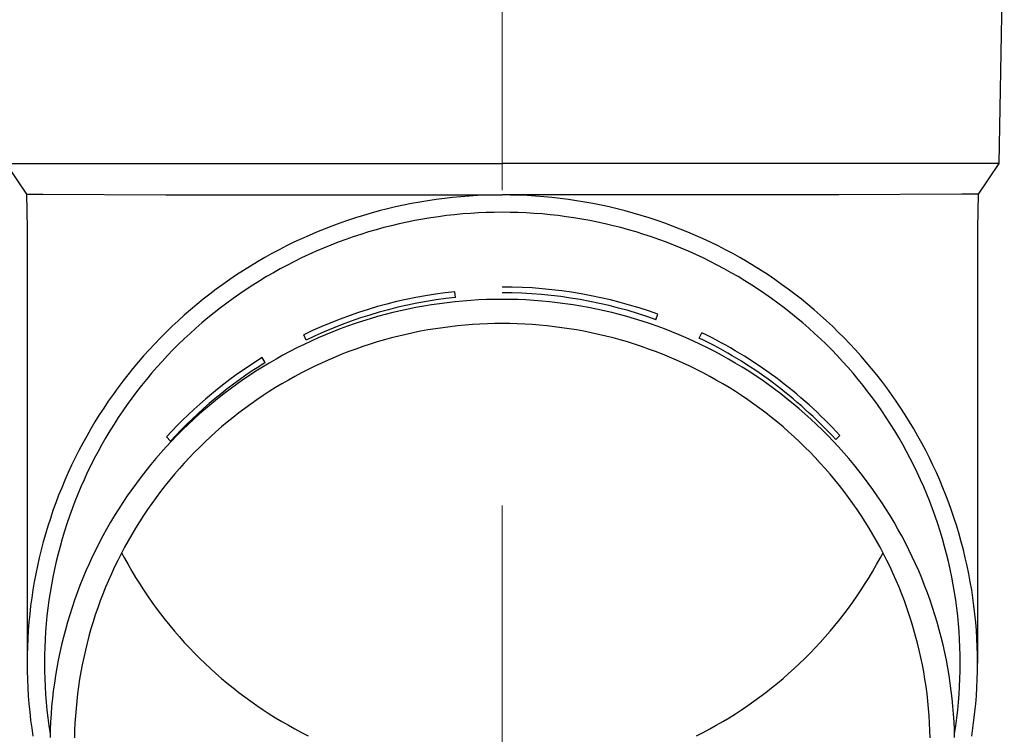
# Model space of a CAD drawing. Units: millimetres. Extents: x 0 to 21025, y 0 to 14850.
# Drawn here: x 5208 to 5270, y 3391 to 3437 of the extents above; entities that cross this region are included whole.
import ezdxf

# ---------------------------------------------------------------- set-up
doc = ezdxf.new("R2010")
doc.units = ezdxf.units.MM
doc.linetypes.add('YCENTER_1', pattern=[13, 10, -1, 1, -1])
doc.layers.add('YKK_12', color=2, linetype='Continuous', lineweight=13)
doc.layers.add('YKK_13', color=4, linetype='Continuous', lineweight=30)

msp = doc.modelspace()

# ---------------------------------------------------------------- linework, layer by layer
at = {"layer": 'YKK_12', "linetype": 'YCENTER_1', "ltscale": 20}
msp.add_line((5238.226, 2645.978), (5238.226, 5636.535), dxfattribs=at)
at = {"layer": 'YKK_13'}
for p, q in [((5270.076, 3447.676), (5269.727, 3427.676)), ((5206.725, 3427.676), (5238.226, 3427.676)), ((5206.725, 3427.676), (5208.037, 3425.734)), ((5269.727, 3427.676), (5238.226, 3427.676)), ((5269.727, 3427.676), (5268.415, 3425.734)), ((5208.037, 3425.734), (5208.076, 3423.572)), ((5208.037, 3425.734), (5209.066, 3425.734)), ((5209.066, 3425.734), (5216.879, 3425.676)), ((5216.879, 3425.676), (5238.226, 3425.676)), ((5232.99, 3425.223), (5232.473, 3425.129)), ((5233.509, 3425.309), (5232.99, 3425.223)), ((5234.03, 3425.386), (5233.509, 3425.309)), ((5234.552, 3425.453), (5234.03, 3425.386)), ((5235.074, 3425.512), (5234.552, 3425.453)), ((5235.598, 3425.561), (5235.074, 3425.512)), ((5236.123, 3425.602), (5235.598, 3425.561)), ((5236.648, 3425.634), (5236.123, 3425.602)), ((5237.174, 3425.656), (5236.648, 3425.634)), ((5237.7, 3425.67), (5237.174, 3425.656)), ((5238.226, 3425.674), (5237.7, 3425.67)), ((5259.573, 3425.676), (5238.226, 3425.676)), ((5238.752, 3425.67), (5238.226, 3425.674)), ((5239.278, 3425.656), (5238.752, 3425.67)), ((5239.804, 3425.634), (5239.278, 3425.656)), ((5240.329, 3425.602), (5239.804, 3425.634)), ((5240.854, 3425.561), (5240.329, 3425.602)), ((5241.377, 3425.512), (5240.854, 3425.561)), ((5241.9, 3425.453), (5241.377, 3425.512)), ((5242.422, 3425.386), (5241.9, 3425.453)), ((5242.942, 3425.309), (5242.422, 3425.386)), ((5243.461, 3425.223), (5242.942, 3425.309)), ((5243.979, 3425.129), (5243.461, 3425.223)), ((5267.386, 3425.734), (5259.573, 3425.676)), ((5268.415, 3425.734), (5267.386, 3425.734)), ((5268.415, 3425.734), (5268.376, 3423.572)), ((5230.422, 3424.663), (5229.915, 3424.524)), ((5230.932, 3424.793), (5230.422, 3424.663)), ((5231.444, 3424.913), (5230.932, 3424.793)), ((5231.957, 3425.026), (5231.444, 3424.913)), ((5232.473, 3425.129), (5231.957, 3425.026)), ((5238.226, 3424.574), (5237.719, 3424.57)), ((5238.733, 3424.57), (5238.226, 3424.574)), ((5244.494, 3425.026), (5243.979, 3425.129)), ((5245.008, 3424.913), (5244.494, 3425.026)), ((5245.52, 3424.793), (5245.008, 3424.913)), ((5246.029, 3424.663), (5245.52, 3424.793)), ((5246.536, 3424.524), (5246.029, 3424.663)), ((5228.41, 3424.057), (5227.914, 3423.884)), ((5228.909, 3424.221), (5228.41, 3424.057)), ((5229.411, 3424.377), (5228.909, 3424.221)), ((5229.915, 3424.524), (5229.411, 3424.377)), ((5232.186, 3423.95), (5231.691, 3423.842)), ((5232.683, 3424.049), (5232.186, 3423.95)), ((5233.181, 3424.14), (5232.683, 3424.049)), ((5233.681, 3424.222), (5233.181, 3424.14)), ((5234.183, 3424.296), (5233.681, 3424.222)), ((5234.686, 3424.361), (5234.183, 3424.296)), ((5235.189, 3424.418), (5234.686, 3424.361)), ((5235.694, 3424.466), (5235.189, 3424.418)), ((5236.199, 3424.505), (5235.694, 3424.466)), ((5236.706, 3424.535), (5236.199, 3424.505)), ((5237.212, 3424.557), (5236.706, 3424.535)), ((5237.719, 3424.57), (5237.212, 3424.557)), ((5239.24, 3424.557), (5238.733, 3424.57)), ((5239.746, 3424.535), (5239.24, 3424.557)), ((5240.252, 3424.505), (5239.746, 3424.535)), ((5240.758, 3424.466), (5240.252, 3424.505)), ((5241.262, 3424.418), (5240.758, 3424.466)), ((5241.766, 3424.361), (5241.262, 3424.418)), ((5242.269, 3424.296), (5241.766, 3424.361)), ((5242.77, 3424.222), (5242.269, 3424.296)), ((5243.27, 3424.14), (5242.77, 3424.222)), ((5243.769, 3424.049), (5243.27, 3424.14)), ((5244.266, 3423.95), (5243.769, 3424.049)), ((5244.761, 3423.842), (5244.266, 3423.95)), ((5247.041, 3424.377), (5246.536, 3424.524)), ((5247.543, 3424.221), (5247.041, 3424.377)), ((5248.042, 3424.057), (5247.543, 3424.221)), ((5248.538, 3423.884), (5248.042, 3424.057)), ((5208.076, 3423.571), (5208.076, 3395.984)), ((5226.931, 3423.513), (5226.445, 3423.314)), ((5227.421, 3423.702), (5226.931, 3423.513)), ((5227.914, 3423.884), (5227.421, 3423.702)), ((5229.732, 3423.325), (5229.249, 3423.175)), ((5230.219, 3423.467), (5229.732, 3423.325)), ((5230.707, 3423.6), (5230.219, 3423.467)), ((5231.198, 3423.725), (5230.707, 3423.6)), ((5231.691, 3423.842), (5231.198, 3423.725)), ((5245.254, 3423.725), (5244.761, 3423.842)), ((5245.745, 3423.6), (5245.254, 3423.725)), ((5246.233, 3423.467), (5245.745, 3423.6)), ((5246.719, 3423.325), (5246.233, 3423.467)), ((5247.203, 3423.175), (5246.719, 3423.325)), ((5249.031, 3423.702), (5248.538, 3423.884)), ((5249.52, 3423.513), (5249.031, 3423.702)), ((5250.006, 3423.314), (5249.52, 3423.513)), ((5268.376, 3423.571), (5268.376, 3395.984)), ((5225.484, 3422.893), (5225.009, 3422.67)), ((5225.963, 3423.108), (5225.484, 3422.893)), ((5226.445, 3423.314), (5225.963, 3423.108)), ((5228.29, 3422.85), (5227.815, 3422.676)), ((5228.768, 3423.017), (5228.29, 3422.85)), ((5229.249, 3423.175), (5228.768, 3423.017)), ((5247.684, 3423.017), (5247.203, 3423.175)), ((5248.162, 3422.85), (5247.684, 3423.017)), ((5248.636, 3422.676), (5248.162, 3422.85)), ((5250.489, 3423.108), (5250.006, 3423.314)), ((5250.968, 3422.893), (5250.489, 3423.108)), ((5251.443, 3422.67), (5250.968, 3422.893)), ((5224.071, 3422.199), (5223.609, 3421.952)), ((5224.538, 3422.438), (5224.071, 3422.199)), ((5225.009, 3422.67), (5224.538, 3422.438)), ((5226.41, 3422.103), (5225.949, 3421.896)), ((5226.875, 3422.302), (5226.41, 3422.103)), ((5227.344, 3422.493), (5226.875, 3422.302)), ((5227.815, 3422.676), (5227.344, 3422.493)), ((5249.108, 3422.493), (5248.636, 3422.676)), ((5249.577, 3422.302), (5249.108, 3422.493)), ((5250.042, 3422.103), (5249.577, 3422.302)), ((5250.503, 3421.896), (5250.042, 3422.103)), ((5251.914, 3422.438), (5251.443, 3422.67)), ((5252.38, 3422.199), (5251.914, 3422.438)), ((5252.843, 3421.952), (5252.38, 3422.199)), ((5223.151, 3421.697), (5222.697, 3421.434)), ((5223.609, 3421.952), (5223.151, 3421.697)), ((5225.037, 3421.458), (5224.588, 3421.228)), ((5225.491, 3421.681), (5225.037, 3421.458)), ((5225.949, 3421.896), (5225.491, 3421.681)), ((5250.961, 3421.681), (5250.503, 3421.896)), ((5251.414, 3421.458), (5250.961, 3421.681)), ((5251.864, 3421.228), (5251.414, 3421.458)), ((5253.301, 3421.697), (5252.843, 3421.952)), ((5253.754, 3421.434), (5253.301, 3421.697)), ((5221.805, 3420.885), (5221.366, 3420.599)), ((5222.249, 3421.163), (5221.805, 3420.885)), ((5222.697, 3421.434), (5222.249, 3421.163)), ((5224.142, 3420.99), (5223.701, 3420.744)), ((5224.588, 3421.228), (5224.142, 3420.99)), ((5252.31, 3420.99), (5251.864, 3421.228)), ((5252.751, 3420.744), (5252.31, 3420.99)), ((5254.203, 3421.163), (5253.754, 3421.434)), ((5254.647, 3420.885), (5254.203, 3421.163)), ((5255.086, 3420.599), (5254.647, 3420.885)), ((5220.933, 3420.305), (5220.504, 3420.004)), ((5221.366, 3420.599), (5220.933, 3420.305)), ((5222.832, 3420.23), (5222.404, 3419.962)), ((5223.264, 3420.491), (5222.832, 3420.23)), ((5223.701, 3420.744), (5223.264, 3420.491)), ((5253.188, 3420.491), (5252.751, 3420.744)), ((5253.62, 3420.23), (5253.188, 3420.491)), ((5254.048, 3419.962), (5253.62, 3420.23)), ((5255.519, 3420.305), (5255.086, 3420.599)), ((5255.948, 3420.004), (5255.519, 3420.305)), ((5220.081, 3419.696), (5219.664, 3419.38)), ((5220.504, 3420.004), (5220.081, 3419.696)), ((5221.981, 3419.687), (5221.563, 3419.404)), ((5222.404, 3419.962), (5221.981, 3419.687)), ((5254.47, 3419.687), (5254.048, 3419.962)), ((5254.888, 3419.404), (5254.47, 3419.687)), ((5256.371, 3419.696), (5255.948, 3420.004)), ((5256.788, 3419.38), (5256.371, 3419.696)), ((5219.252, 3419.058), (5218.846, 3418.728)), ((5219.664, 3419.38), (5219.252, 3419.058)), ((5221.151, 3419.114), (5220.743, 3418.817)), ((5221.563, 3419.404), (5221.151, 3419.114)), ((5235.261, 3419.171), (5235.223, 3419.539)), ((5236.224, 3418.981), (5235.725, 3418.942)), ((5236.724, 3419.011), (5236.224, 3418.981)), ((5237.224, 3419.033), (5236.724, 3419.011)), ((5237.725, 3419.046), (5237.224, 3419.033)), ((5238.226, 3419.05), (5237.725, 3419.046)), ((5238.727, 3419.046), (5238.226, 3419.05)), ((5239.228, 3419.033), (5238.727, 3419.046)), ((5239.728, 3419.011), (5239.228, 3419.033)), ((5240.228, 3418.981), (5239.728, 3419.011)), ((5240.727, 3418.942), (5240.228, 3418.981)), ((5255.301, 3419.114), (5254.888, 3419.404)), ((5255.709, 3418.817), (5255.301, 3419.114)), ((5257.2, 3419.058), (5256.788, 3419.38)), ((5257.606, 3418.728), (5257.2, 3419.058)), ((5218.446, 3418.392), (5218.052, 3418.048)), ((5218.846, 3418.728), (5218.446, 3418.392)), ((5220.341, 3418.514), (5219.944, 3418.203)), ((5220.743, 3418.817), (5220.341, 3418.514)), ((5231.77, 3418.325), (5231.283, 3418.21)), ((5232.259, 3418.432), (5231.77, 3418.325)), ((5232.75, 3418.531), (5232.259, 3418.432)), ((5233.242, 3418.62), (5232.75, 3418.531)), ((5233.736, 3418.702), (5233.242, 3418.62)), ((5234.232, 3418.775), (5233.736, 3418.702)), ((5234.728, 3418.839), (5234.232, 3418.775)), ((5235.226, 3418.895), (5234.728, 3418.839)), ((5235.725, 3418.942), (5235.226, 3418.895)), ((5241.226, 3418.895), (5240.727, 3418.942)), ((5241.724, 3418.839), (5241.226, 3418.895)), ((5242.22, 3418.775), (5241.724, 3418.839)), ((5242.716, 3418.702), (5242.22, 3418.775)), ((5243.21, 3418.62), (5242.716, 3418.702)), ((5243.702, 3418.531), (5243.21, 3418.62)), ((5244.193, 3418.432), (5243.702, 3418.531)), ((5244.682, 3418.325), (5244.193, 3418.432)), ((5245.169, 3418.21), (5244.682, 3418.325)), ((5256.111, 3418.514), (5255.709, 3418.817)), ((5256.508, 3418.203), (5256.111, 3418.514)), ((5258.006, 3418.392), (5257.606, 3418.728)), ((5258.4, 3418.048), (5258.006, 3418.392)), ((5218.052, 3418.048), (5217.664, 3417.698)), ((5219.553, 3417.886), (5219.167, 3417.562)), ((5219.944, 3418.203), (5219.553, 3417.886)), ((5229.835, 3417.815), (5229.357, 3417.666)), ((5230.315, 3417.955), (5229.835, 3417.815)), ((5230.798, 3418.087), (5230.315, 3417.955)), ((5231.283, 3418.21), (5230.798, 3418.087)), ((5245.654, 3418.087), (5245.169, 3418.21)), ((5246.137, 3417.955), (5245.654, 3418.087)), ((5246.617, 3417.815), (5246.137, 3417.955)), ((5247.095, 3417.666), (5246.617, 3417.815)), ((5247.977, 3417.757), (5248.103, 3418.105)), ((5256.899, 3417.886), (5256.508, 3418.203)), ((5257.284, 3417.562), (5256.899, 3417.886)), ((5258.788, 3417.698), (5258.4, 3418.048)), ((5217.282, 3417.342), (5216.907, 3416.978)), ((5217.664, 3417.698), (5217.282, 3417.342)), ((5218.788, 3417.231), (5218.414, 3416.894)), ((5219.167, 3417.562), (5218.788, 3417.231)), ((5227.941, 3417.172), (5227.475, 3416.991)), ((5228.41, 3417.345), (5227.941, 3417.172)), ((5228.882, 3417.51), (5228.41, 3417.345)), ((5229.357, 3417.666), (5228.882, 3417.51)), ((5233.511, 3417.109), (5233.045, 3417.024)), ((5233.979, 3417.186), (5233.511, 3417.109)), ((5234.447, 3417.255), (5233.979, 3417.186)), ((5234.917, 3417.316), (5234.447, 3417.255)), ((5235.388, 3417.369), (5234.917, 3417.316)), ((5235.86, 3417.413), (5235.388, 3417.369)), ((5236.332, 3417.45), (5235.86, 3417.413)), ((5236.805, 3417.478), (5236.332, 3417.45)), ((5237.278, 3417.499), (5236.805, 3417.478)), ((5237.752, 3417.511), (5237.278, 3417.499)), ((5238.226, 3417.515), (5237.752, 3417.511)), ((5238.7, 3417.511), (5238.226, 3417.515)), ((5239.173, 3417.499), (5238.7, 3417.511)), ((5239.647, 3417.478), (5239.173, 3417.499)), ((5240.12, 3417.45), (5239.647, 3417.478)), ((5240.592, 3417.413), (5240.12, 3417.45)), ((5241.064, 3417.369), (5240.592, 3417.413)), ((5241.535, 3417.316), (5241.064, 3417.369)), ((5242.004, 3417.255), (5241.535, 3417.316)), ((5242.473, 3417.186), (5242.004, 3417.255)), ((5242.94, 3417.109), (5242.473, 3417.186)), ((5243.406, 3417.024), (5242.94, 3417.109)), ((5247.57, 3417.51), (5247.095, 3417.666)), ((5248.042, 3417.345), (5247.57, 3417.51)), ((5248.511, 3417.172), (5248.042, 3417.345)), ((5248.977, 3416.991), (5248.511, 3417.172)), ((5257.664, 3417.231), (5257.284, 3417.562)), ((5258.038, 3416.894), (5257.664, 3417.231)), ((5259.17, 3417.342), (5258.788, 3417.698)), ((5259.545, 3416.978), (5259.17, 3417.342)), ((5216.538, 3416.609), (5216.176, 3416.233)), ((5216.907, 3416.978), (5216.538, 3416.609)), ((5218.046, 3416.55), (5217.684, 3416.201)), ((5218.414, 3416.894), (5218.046, 3416.55)), ((5225.787, 3416.473), (5225.625, 3416.806)), ((5226.553, 3416.605), (5226.097, 3416.401)), ((5227.012, 3416.802), (5226.553, 3416.605)), ((5227.475, 3416.991), (5227.012, 3416.802)), ((5230.742, 3416.479), (5230.288, 3416.347)), ((5231.199, 3416.604), (5230.742, 3416.479)), ((5231.658, 3416.721), (5231.199, 3416.604)), ((5232.118, 3416.83), (5231.658, 3416.721)), ((5232.581, 3416.931), (5232.118, 3416.83)), ((5233.045, 3417.024), (5232.581, 3416.931)), ((5243.871, 3416.931), (5243.406, 3417.024)), ((5244.333, 3416.83), (5243.871, 3416.931)), ((5244.794, 3416.721), (5244.333, 3416.83)), ((5245.253, 3416.604), (5244.794, 3416.721)), ((5245.709, 3416.479), (5245.253, 3416.604)), ((5246.164, 3416.347), (5245.709, 3416.479)), ((5249.44, 3416.802), (5248.977, 3416.991)), ((5249.899, 3416.605), (5249.44, 3416.802)), ((5250.355, 3416.401), (5249.899, 3416.605)), ((5250.726, 3416.599), (5250.887, 3416.932)), ((5258.406, 3416.55), (5258.038, 3416.894)), ((5258.767, 3416.201), (5258.406, 3416.55)), ((5259.914, 3416.609), (5259.545, 3416.978)), ((5260.276, 3416.233), (5259.914, 3416.609)), ((5215.82, 3415.851), (5215.471, 3415.463)), ((5216.176, 3416.233), (5215.82, 3415.851)), ((5217.329, 3415.845), (5216.98, 3415.483)), ((5217.684, 3416.201), (5217.329, 3415.845)), ((5225.196, 3415.968), (5224.752, 3415.74)), ((5225.645, 3416.188), (5225.196, 3415.968)), ((5226.097, 3416.401), (5225.645, 3416.188)), ((5228.94, 3415.902), (5228.496, 3415.739)), ((5229.387, 3416.058), (5228.94, 3415.902)), ((5229.836, 3416.206), (5229.387, 3416.058)), ((5230.288, 3416.347), (5229.836, 3416.206)), ((5246.616, 3416.206), (5246.164, 3416.347)), ((5247.065, 3416.058), (5246.616, 3416.206)), ((5247.512, 3415.902), (5247.065, 3416.058)), ((5247.956, 3415.739), (5247.512, 3415.902)), ((5250.807, 3416.188), (5250.355, 3416.401)), ((5251.255, 3415.968), (5250.807, 3416.188)), ((5251.7, 3415.74), (5251.255, 3415.968)), ((5259.123, 3415.845), (5258.767, 3416.201)), ((5259.472, 3415.483), (5259.123, 3415.845)), ((5260.632, 3415.851), (5260.276, 3416.233)), ((5260.98, 3415.463), (5260.632, 3415.851)), ((5215.471, 3415.463), (5215.13, 3415.069)), ((5216.98, 3415.483), (5216.638, 3415.115)), ((5223.186, 3415.042), (5222.991, 3415.357)), ((5223.876, 3415.262), (5223.444, 3415.011)), ((5224.312, 3415.505), (5223.876, 3415.262)), ((5224.752, 3415.74), (5224.312, 3415.505)), ((5227.183, 3415.203), (5226.752, 3415.01)), ((5227.618, 3415.389), (5227.183, 3415.203)), ((5228.055, 3415.568), (5227.618, 3415.389)), ((5228.496, 3415.739), (5228.055, 3415.568)), ((5248.396, 3415.568), (5247.956, 3415.739)), ((5248.834, 3415.389), (5248.396, 3415.568)), ((5249.269, 3415.203), (5248.834, 3415.389)), ((5249.7, 3415.01), (5249.269, 3415.203)), ((5252.14, 3415.505), (5251.7, 3415.74)), ((5252.576, 3415.262), (5252.14, 3415.505)), ((5253.007, 3415.011), (5252.576, 3415.262)), ((5259.814, 3415.115), (5259.472, 3415.483)), ((5261.322, 3415.069), (5260.98, 3415.463)), ((5214.795, 3414.669), (5214.467, 3414.263)), ((5215.13, 3415.069), (5214.795, 3414.669)), ((5216.302, 3414.741), (5215.972, 3414.362)), ((5216.638, 3415.115), (5216.302, 3414.741)), ((5223.017, 3414.754), (5222.595, 3414.488)), ((5223.444, 3415.011), (5223.017, 3414.754)), ((5225.9, 3414.601), (5225.48, 3414.385)), ((5226.324, 3414.809), (5225.9, 3414.601)), ((5226.752, 3415.01), (5226.324, 3414.809)), ((5250.128, 3414.809), (5249.7, 3415.01)), ((5250.552, 3414.601), (5250.128, 3414.809)), ((5250.972, 3414.385), (5250.552, 3414.601)), ((5253.435, 3414.754), (5253.007, 3415.011)), ((5253.857, 3414.488), (5253.435, 3414.754)), ((5260.15, 3414.741), (5259.814, 3415.115)), ((5260.479, 3414.362), (5260.15, 3414.741)), ((5261.657, 3414.669), (5261.322, 3415.069)), ((5261.984, 3414.263), (5261.657, 3414.669)), ((5214.467, 3414.263), (5214.147, 3413.852)), ((5215.65, 3413.977), (5215.334, 3413.586)), ((5215.972, 3414.362), (5215.65, 3413.977)), ((5222.177, 3414.216), (5221.764, 3413.937)), ((5222.595, 3414.488), (5222.177, 3414.216)), ((5225.063, 3414.162), (5224.651, 3413.933)), ((5225.48, 3414.385), (5225.063, 3414.162)), ((5251.388, 3414.162), (5250.972, 3414.385)), ((5251.801, 3413.933), (5251.388, 3414.162)), ((5254.275, 3414.216), (5253.857, 3414.488)), ((5254.688, 3413.937), (5254.275, 3414.216)), ((5260.802, 3413.977), (5260.479, 3414.362)), ((5261.118, 3413.586), (5260.802, 3413.977)), ((5262.305, 3413.852), (5261.984, 3414.263)), ((5213.834, 3413.436), (5213.528, 3413.014)), ((5214.147, 3413.852), (5213.834, 3413.436)), ((5215.334, 3413.586), (5215.026, 3413.19)), ((5220.954, 3413.356), (5220.556, 3413.056)), ((5221.356, 3413.65), (5220.954, 3413.356)), ((5221.764, 3413.937), (5221.356, 3413.65)), ((5223.839, 3413.452), (5223.439, 3413.201)), ((5224.243, 3413.696), (5223.839, 3413.452)), ((5224.651, 3413.933), (5224.243, 3413.696)), ((5252.209, 3413.696), (5251.801, 3413.933)), ((5252.613, 3413.452), (5252.209, 3413.696)), ((5253.013, 3413.201), (5252.613, 3413.452)), ((5255.095, 3413.65), (5254.688, 3413.937)), ((5255.498, 3413.356), (5255.095, 3413.65)), ((5255.895, 3413.056), (5255.498, 3413.356)), ((5261.426, 3413.19), (5261.118, 3413.586)), ((5262.618, 3413.436), (5262.305, 3413.852)), ((5262.923, 3413.014), (5262.618, 3413.436)), ((5213.528, 3413.014), (5213.23, 3412.587)), ((5214.724, 3412.789), (5214.43, 3412.383)), ((5215.026, 3413.19), (5214.724, 3412.789)), ((5220.164, 3412.749), (5219.778, 3412.435)), ((5220.556, 3413.056), (5220.164, 3412.749)), ((5223.044, 3412.943), (5222.653, 3412.679)), ((5223.439, 3413.201), (5223.044, 3412.943)), ((5253.408, 3412.943), (5253.013, 3413.201)), ((5253.798, 3412.679), (5253.408, 3412.943)), ((5256.287, 3412.749), (5255.895, 3413.056)), ((5256.674, 3412.435), (5256.287, 3412.749)), ((5261.728, 3412.789), (5261.426, 3413.19)), ((5262.022, 3412.383), (5261.728, 3412.789)), ((5263.221, 3412.587), (5262.923, 3413.014)), ((5212.94, 3412.155), (5212.657, 3411.718)), ((5213.23, 3412.587), (5212.94, 3412.155)), ((5214.43, 3412.383), (5214.142, 3411.972)), ((5219.397, 3412.114), (5219.022, 3411.787)), ((5219.778, 3412.435), (5219.397, 3412.114)), ((5221.887, 3412.131), (5221.511, 3411.846)), ((5222.268, 3412.408), (5221.887, 3412.131)), ((5222.653, 3412.679), (5222.268, 3412.408)), ((5254.184, 3412.408), (5253.798, 3412.679)), ((5254.565, 3412.131), (5254.184, 3412.408)), ((5254.941, 3411.846), (5254.565, 3412.131)), ((5257.055, 3412.114), (5256.674, 3412.435)), ((5257.43, 3411.787), (5257.055, 3412.114)), ((5262.309, 3411.972), (5262.022, 3412.383)), ((5263.512, 3412.155), (5263.221, 3412.587)), ((5263.795, 3411.718), (5263.512, 3412.155)), ((5212.657, 3411.718), (5212.382, 3411.276)), ((5213.863, 3411.556), (5213.59, 3411.135)), ((5214.142, 3411.972), (5213.863, 3411.556)), ((5218.653, 3411.454), (5218.289, 3411.114)), ((5219.022, 3411.787), (5218.653, 3411.454)), ((5221.14, 3411.556), (5220.774, 3411.259)), ((5221.511, 3411.846), (5221.14, 3411.556)), ((5255.312, 3411.556), (5254.941, 3411.846)), ((5255.678, 3411.259), (5255.312, 3411.556)), ((5257.799, 3411.454), (5257.43, 3411.787)), ((5258.163, 3411.114), (5257.799, 3411.454)), ((5262.589, 3411.556), (5262.309, 3411.972)), ((5262.862, 3411.135), (5262.589, 3411.556)), ((5264.069, 3411.276), (5263.795, 3411.718)), ((5212.115, 3410.829), (5211.856, 3410.378)), ((5212.382, 3411.276), (5212.115, 3410.829)), ((5213.59, 3411.135), (5213.325, 3410.709)), ((5218.289, 3411.114), (5217.932, 3410.768)), ((5220.414, 3410.956), (5220.059, 3410.647)), ((5220.774, 3411.259), (5220.414, 3410.956)), ((5256.038, 3410.956), (5255.678, 3411.259)), ((5256.393, 3410.647), (5256.038, 3410.956)), ((5258.52, 3410.768), (5258.163, 3411.114)), ((5263.127, 3410.709), (5262.862, 3411.135)), ((5264.337, 3410.829), (5264.069, 3411.276)), ((5264.596, 3410.378), (5264.337, 3410.829)), ((5211.856, 3410.378), (5211.605, 3409.923)), ((5213.068, 3410.279), (5212.818, 3409.845)), ((5213.325, 3410.709), (5213.068, 3410.279)), ((5217.173, 3410.06), (5216.912, 3410.322)), ((5217.581, 3410.416), (5217.236, 3410.059)), ((5217.932, 3410.768), (5217.581, 3410.416)), ((5219.71, 3410.331), (5219.366, 3410.01)), ((5220.059, 3410.647), (5219.71, 3410.331)), ((5256.742, 3410.331), (5256.393, 3410.647)), ((5257.086, 3410.01), (5256.742, 3410.331)), ((5258.871, 3410.416), (5258.52, 3410.768)), ((5259.216, 3410.059), (5258.871, 3410.416)), ((5259.377, 3410.159), (5259.639, 3410.421)), ((5263.384, 3410.279), (5263.127, 3410.709)), ((5263.634, 3409.845), (5263.384, 3410.279)), ((5264.847, 3409.923), (5264.596, 3410.378)), ((5211.605, 3409.923), (5211.362, 3409.463)), ((5212.818, 3409.845), (5212.576, 3409.407)), ((5216.898, 3409.695), (5216.566, 3409.325)), ((5217.236, 3410.059), (5216.898, 3409.695)), ((5219.028, 3409.683), (5218.696, 3409.35)), ((5219.366, 3410.01), (5219.028, 3409.683)), ((5257.424, 3409.683), (5257.086, 3410.01)), ((5257.756, 3409.35), (5257.424, 3409.683)), ((5259.554, 3409.695), (5259.216, 3410.059)), ((5259.886, 3409.325), (5259.554, 3409.695)), ((5263.876, 3409.407), (5263.634, 3409.845)), ((5265.09, 3409.463), (5264.847, 3409.923)), ((5211.127, 3409), (5210.901, 3408.532)), ((5211.362, 3409.463), (5211.127, 3409)), ((5212.342, 3408.964), (5212.116, 3408.517)), ((5212.576, 3409.407), (5212.342, 3408.964)), ((5216.566, 3409.325), (5216.24, 3408.95)), ((5218.37, 3409.012), (5218.05, 3408.668)), ((5218.696, 3409.35), (5218.37, 3409.012)), ((5258.082, 3409.012), (5257.756, 3409.35)), ((5258.402, 3408.668), (5258.082, 3409.012)), ((5260.211, 3408.95), (5259.886, 3409.325)), ((5264.11, 3408.964), (5263.876, 3409.407)), ((5264.336, 3408.517), (5264.11, 3408.964)), ((5265.325, 3409), (5265.09, 3409.463)), ((5265.551, 3408.532), (5265.325, 3409)), ((5210.901, 3408.532), (5210.682, 3408.06)), ((5212.116, 3408.517), (5211.898, 3408.067)), ((5215.922, 3408.569), (5215.61, 3408.183)), ((5216.24, 3408.95), (5215.922, 3408.569)), ((5218.05, 3408.668), (5217.736, 3408.318)), ((5258.716, 3408.318), (5258.402, 3408.668)), ((5260.53, 3408.569), (5260.211, 3408.95)), ((5260.842, 3408.183), (5260.53, 3408.569)), ((5264.554, 3408.067), (5264.336, 3408.517)), ((5265.769, 3408.06), (5265.551, 3408.532)), ((5210.682, 3408.06), (5210.473, 3407.585)), ((5211.898, 3408.067), (5211.687, 3407.613)), ((5215.305, 3407.791), (5215.007, 3407.395)), ((5215.61, 3408.183), (5215.305, 3407.791)), ((5217.428, 3407.963), (5217.126, 3407.603)), ((5217.736, 3408.318), (5217.428, 3407.963)), ((5259.024, 3407.963), (5258.716, 3408.318)), ((5259.325, 3407.603), (5259.024, 3407.963)), ((5261.147, 3407.791), (5260.842, 3408.183)), ((5261.445, 3407.395), (5261.147, 3407.791)), ((5264.764, 3407.613), (5264.554, 3408.067)), ((5265.979, 3407.585), (5265.769, 3408.06)), ((5210.271, 3407.107), (5210.078, 3406.624)), ((5210.473, 3407.585), (5210.271, 3407.107)), ((5211.485, 3407.155), (5211.291, 3406.694)), ((5211.687, 3407.613), (5211.485, 3407.155)), ((5215.007, 3407.395), (5214.716, 3406.993)), ((5216.831, 3407.238), (5216.543, 3406.868)), ((5217.126, 3407.603), (5216.831, 3407.238)), ((5259.62, 3407.238), (5259.325, 3407.603)), ((5259.909, 3406.868), (5259.62, 3407.238)), ((5261.736, 3406.993), (5261.445, 3407.395)), ((5264.967, 3407.155), (5264.764, 3407.613)), ((5265.161, 3406.694), (5264.967, 3407.155)), ((5266.18, 3407.107), (5265.979, 3407.585)), ((5266.373, 3406.624), (5266.18, 3407.107)), ((5210.078, 3406.624), (5209.894, 3406.139)), ((5211.291, 3406.694), (5211.105, 3406.23)), ((5214.433, 3406.586), (5214.156, 3406.175)), ((5214.716, 3406.993), (5214.433, 3406.586)), ((5216.261, 3406.492), (5215.986, 3406.112)), ((5216.543, 3406.868), (5216.261, 3406.492)), ((5260.191, 3406.492), (5259.909, 3406.868)), ((5260.466, 3406.112), (5260.191, 3406.492)), ((5262.019, 3406.586), (5261.736, 3406.993)), ((5262.296, 3406.175), (5262.019, 3406.586)), ((5265.346, 3406.23), (5265.161, 3406.694)), ((5266.558, 3406.139), (5266.373, 3406.624)), ((5209.894, 3406.139), (5209.719, 3405.651)), ((5211.105, 3406.23), (5210.928, 3405.763)), ((5214.156, 3406.175), (5213.887, 3405.758)), ((5215.986, 3406.112), (5215.718, 3405.728)), ((5260.734, 3405.728), (5260.466, 3406.112)), ((5262.565, 3405.758), (5262.296, 3406.175)), ((5265.524, 3405.763), (5265.346, 3406.23)), ((5266.733, 3405.651), (5266.558, 3406.139)), ((5209.719, 3405.651), (5209.552, 3405.159)), ((5210.759, 3405.292), (5210.598, 3404.819)), ((5210.928, 3405.763), (5210.759, 3405.292)), ((5213.625, 3405.338), (5213.371, 3404.912)), ((5213.887, 3405.758), (5213.625, 3405.338)), ((5215.456, 3405.339), (5215.201, 3404.945)), ((5215.718, 3405.728), (5215.456, 3405.339)), ((5260.996, 3405.339), (5260.734, 3405.728)), ((5261.25, 3404.945), (5260.996, 3405.339)), ((5262.827, 3405.338), (5262.565, 3405.758)), ((5263.081, 3404.912), (5262.827, 3405.338)), ((5265.693, 3405.292), (5265.524, 3405.763)), ((5265.854, 3404.819), (5265.693, 3405.292)), ((5266.9, 3405.159), (5266.733, 3405.651)), ((5209.393, 3404.665), (5209.244, 3404.168)), ((5209.552, 3405.159), (5209.393, 3404.665)), ((5210.598, 3404.819), (5210.445, 3404.343)), ((5213.371, 3404.912), (5213.124, 3404.483)), ((5215.201, 3404.945), (5214.954, 3404.547)), ((5261.498, 3404.547), (5261.25, 3404.945)), ((5263.327, 3404.483), (5263.081, 3404.912)), ((5266.007, 3404.343), (5265.854, 3404.819)), ((5267.058, 3404.665), (5266.9, 3405.159)), ((5267.208, 3404.168), (5267.058, 3404.665)), ((5209.244, 3404.168), (5209.103, 3403.669)), ((5210.445, 3404.343), (5210.301, 3403.865)), ((5212.885, 3404.049), (5212.654, 3403.612)), ((5213.124, 3404.483), (5212.885, 3404.049)), ((5214.713, 3404.145), (5214.48, 3403.739)), ((5214.954, 3404.547), (5214.713, 3404.145)), ((5261.738, 3404.145), (5261.498, 3404.547)), ((5261.972, 3403.739), (5261.738, 3404.145)), ((5263.566, 3404.049), (5263.327, 3404.483)), ((5263.798, 3403.612), (5263.566, 3404.049)), ((5266.151, 3403.865), (5266.007, 3404.343)), ((5267.349, 3403.669), (5267.208, 3404.168)), ((5209.103, 3403.669), (5208.971, 3403.167)), ((5210.166, 3403.384), (5210.039, 3402.901)), ((5210.301, 3403.865), (5210.166, 3403.384)), ((5212.654, 3403.612), (5212.43, 3403.17)), ((5214.48, 3403.739), (5214.254, 3403.329)), ((5262.198, 3403.329), (5261.972, 3403.739)), ((5264.021, 3403.17), (5263.798, 3403.612)), ((5266.286, 3403.384), (5266.151, 3403.865)), ((5266.413, 3402.901), (5266.286, 3403.384)), ((5267.48, 3403.167), (5267.349, 3403.669)), ((5208.971, 3403.167), (5208.849, 3402.663)), ((5210.039, 3402.901), (5209.92, 3402.416)), ((5212.215, 3402.725), (5212.007, 3402.275)), ((5212.43, 3403.17), (5212.215, 3402.725)), ((5214.035, 3402.915), (5213.824, 3402.497)), ((5214.254, 3403.329), (5214.035, 3402.915)), ((5214.071, 3402.982), (5214.254, 3402.635)), ((5262.417, 3402.915), (5262.198, 3403.329)), ((5262.198, 3402.635), (5262.381, 3402.982)), ((5262.628, 3402.497), (5262.417, 3402.915)), ((5264.237, 3402.725), (5264.021, 3403.17)), ((5264.445, 3402.275), (5264.237, 3402.725)), ((5266.531, 3402.416), (5266.413, 3402.901)), ((5267.603, 3402.663), (5267.48, 3403.167)), ((5208.735, 3402.157), (5208.63, 3401.65)), ((5208.849, 3402.663), (5208.735, 3402.157)), ((5209.92, 3402.416), (5209.811, 3401.929)), ((5212.007, 3402.275), (5211.807, 3401.823)), ((5213.824, 3402.497), (5213.62, 3402.076)), ((5214.254, 3402.635), (5214.48, 3402.225)), ((5214.48, 3402.225), (5214.713, 3401.819)), ((5261.738, 3401.819), (5261.972, 3402.225)), ((5261.972, 3402.225), (5262.198, 3402.635)), ((5262.832, 3402.076), (5262.628, 3402.497)), ((5264.644, 3401.823), (5264.445, 3402.275)), ((5266.641, 3401.929), (5266.531, 3402.416)), ((5267.717, 3402.157), (5267.603, 3402.663)), ((5267.822, 3401.65), (5267.717, 3402.157)), ((5208.63, 3401.65), (5208.534, 3401.14)), ((5209.811, 3401.929), (5209.71, 3401.44)), ((5211.807, 3401.823), (5211.616, 3401.367)), ((5213.423, 3401.651), (5213.234, 3401.223)), ((5213.62, 3402.076), (5213.423, 3401.651)), ((5214.713, 3401.819), (5214.954, 3401.417)), ((5261.498, 3401.417), (5261.738, 3401.819)), ((5263.029, 3401.651), (5262.832, 3402.076)), ((5263.218, 3401.223), (5263.029, 3401.651)), ((5264.836, 3401.367), (5264.644, 3401.823)), ((5266.742, 3401.44), (5266.641, 3401.929)), ((5267.918, 3401.14), (5267.822, 3401.65)), ((5208.534, 3401.14), (5208.447, 3400.629)), ((5209.617, 3400.949), (5209.534, 3400.457)), ((5209.71, 3401.44), (5209.617, 3400.949)), ((5211.432, 3400.908), (5211.257, 3400.446)), ((5211.616, 3401.367), (5211.432, 3400.908)), ((5213.234, 3401.223), (5213.053, 3400.792)), ((5214.954, 3401.417), (5215.201, 3401.019)), ((5215.201, 3401.019), (5215.456, 3400.625)), ((5260.996, 3400.625), (5261.25, 3401.019)), ((5261.25, 3401.019), (5261.498, 3401.417)), ((5263.399, 3400.792), (5263.218, 3401.223)), ((5265.02, 3400.908), (5264.836, 3401.367)), ((5265.195, 3400.446), (5265.02, 3400.908)), ((5266.835, 3400.949), (5266.742, 3401.44)), ((5266.918, 3400.457), (5266.835, 3400.949)), ((5268.005, 3400.629), (5267.918, 3401.14)), ((5208.447, 3400.629), (5208.369, 3400.116)), ((5209.534, 3400.457), (5209.459, 3399.963)), ((5211.257, 3400.446), (5211.09, 3399.98)), ((5212.879, 3400.358), (5212.713, 3399.921)), ((5213.053, 3400.792), (5212.879, 3400.358)), ((5215.456, 3400.625), (5215.718, 3400.236)), ((5215.718, 3400.236), (5215.986, 3399.852)), ((5260.466, 3399.852), (5260.734, 3400.236)), ((5260.734, 3400.236), (5260.996, 3400.625)), ((5263.573, 3400.358), (5263.399, 3400.792)), ((5263.739, 3399.921), (5263.573, 3400.358)), ((5265.362, 3399.98), (5265.195, 3400.446)), ((5266.993, 3399.963), (5266.918, 3400.457)), ((5268.082, 3400.116), (5268.005, 3400.629)), ((5208.301, 3399.603), (5208.241, 3399.088)), ((5208.369, 3400.116), (5208.301, 3399.603)), ((5209.459, 3399.963), (5209.392, 3399.469)), ((5211.09, 3399.98), (5210.931, 3399.512)), ((5212.713, 3399.921), (5212.555, 3399.481)), ((5215.986, 3399.852), (5216.261, 3399.472)), ((5260.191, 3399.472), (5260.466, 3399.852)), ((5263.897, 3399.481), (5263.739, 3399.921)), ((5265.521, 3399.512), (5265.362, 3399.98)), ((5267.059, 3399.469), (5266.993, 3399.963)), ((5268.151, 3399.603), (5268.082, 3400.116)), ((5268.211, 3399.088), (5268.151, 3399.603)), ((5208.241, 3399.088), (5208.191, 3398.572)), ((5209.335, 3398.973), (5209.286, 3398.476)), ((5209.392, 3399.469), (5209.335, 3398.973)), ((5210.78, 3399.042), (5210.638, 3398.569)), ((5210.931, 3399.512), (5210.78, 3399.042)), ((5212.405, 3399.038), (5212.262, 3398.593)), ((5212.555, 3399.481), (5212.405, 3399.038)), ((5216.261, 3399.472), (5216.543, 3399.097)), ((5216.543, 3399.097), (5216.831, 3398.726)), ((5259.62, 3398.726), (5259.909, 3399.097)), ((5259.909, 3399.097), (5260.191, 3399.472)), ((5264.047, 3399.038), (5263.897, 3399.481)), ((5264.19, 3398.593), (5264.047, 3399.038)), ((5265.672, 3399.042), (5265.521, 3399.512)), ((5265.814, 3398.569), (5265.672, 3399.042)), ((5267.117, 3398.973), (5267.059, 3399.469)), ((5267.165, 3398.476), (5267.117, 3398.973)), ((5268.261, 3398.572), (5268.211, 3399.088)), ((5208.191, 3398.572), (5208.149, 3398.056)), ((5209.286, 3398.476), (5209.247, 3397.979)), ((5210.638, 3398.569), (5210.504, 3398.093)), ((5212.262, 3398.593), (5212.128, 3398.146)), ((5216.831, 3398.726), (5217.126, 3398.361)), ((5217.126, 3398.361), (5217.428, 3398.001)), ((5259.024, 3398.001), (5259.325, 3398.361)), ((5259.325, 3398.361), (5259.62, 3398.726)), ((5264.324, 3398.146), (5264.19, 3398.593)), ((5265.948, 3398.093), (5265.814, 3398.569)), ((5267.205, 3397.979), (5267.165, 3398.476)), ((5268.302, 3398.056), (5268.261, 3398.572)), ((5208.149, 3398.056), (5208.117, 3397.538)), ((5209.247, 3397.979), (5209.216, 3397.481)), ((5210.504, 3398.093), (5210.378, 3397.615)), ((5212.128, 3398.146), (5212.001, 3397.696)), ((5217.428, 3398.001), (5217.736, 3397.646)), ((5258.716, 3397.646), (5259.024, 3398.001)), ((5264.451, 3397.696), (5264.324, 3398.146)), ((5266.073, 3397.615), (5265.948, 3398.093)), ((5267.236, 3397.481), (5267.205, 3397.979)), ((5268.335, 3397.538), (5268.302, 3398.056)), ((5208.117, 3397.538), (5208.094, 3397.021)), ((5209.216, 3397.481), (5209.194, 3396.982)), ((5210.261, 3397.135), (5210.153, 3396.654)), ((5210.378, 3397.615), (5210.261, 3397.135)), ((5211.882, 3397.244), (5211.772, 3396.79)), ((5212.001, 3397.696), (5211.882, 3397.244)), ((5217.736, 3397.646), (5218.05, 3397.296)), ((5218.05, 3397.296), (5218.37, 3396.952)), ((5258.082, 3396.952), (5258.402, 3397.296)), ((5258.402, 3397.296), (5258.716, 3397.646)), ((5264.569, 3397.244), (5264.451, 3397.696)), ((5264.68, 3396.79), (5264.569, 3397.244)), ((5266.19, 3397.135), (5266.073, 3397.615)), ((5266.299, 3396.654), (5266.19, 3397.135)), ((5267.258, 3396.982), (5267.236, 3397.481)), ((5268.358, 3397.021), (5268.335, 3397.538)), ((5208.08, 3396.503), (5208.076, 3395.984)), ((5208.094, 3397.021), (5208.08, 3396.503)), ((5209.18, 3396.483), (5209.176, 3395.984)), ((5209.194, 3396.982), (5209.18, 3396.483)), ((5210.153, 3396.654), (5210.053, 3396.17)), ((5211.772, 3396.79), (5211.669, 3396.335)), ((5218.37, 3396.952), (5218.696, 3396.614)), ((5218.696, 3396.614), (5219.028, 3396.281)), ((5257.424, 3396.281), (5257.756, 3396.614)), ((5257.756, 3396.614), (5258.082, 3396.952)), ((5264.783, 3396.335), (5264.68, 3396.79)), ((5266.399, 3396.17), (5266.299, 3396.654)), ((5267.271, 3396.483), (5267.258, 3396.982)), ((5267.276, 3395.984), (5267.271, 3396.483)), ((5268.371, 3396.503), (5268.358, 3397.021)), ((5268.376, 3395.984), (5268.371, 3396.503)), ((5208.076, 3395.984), (5208.08, 3395.466)), ((5209.176, 3395.984), (5209.18, 3395.485)), ((5210.053, 3396.17), (5209.962, 3395.685)), ((5211.575, 3395.877), (5211.488, 3395.418)), ((5211.669, 3396.335), (5211.575, 3395.877)), ((5219.028, 3396.281), (5219.366, 3395.954)), ((5219.366, 3395.954), (5219.71, 3395.633)), ((5256.742, 3395.633), (5257.086, 3395.954)), ((5257.086, 3395.954), (5257.424, 3396.281)), ((5264.877, 3395.877), (5264.783, 3396.335)), ((5264.963, 3395.418), (5264.877, 3395.877)), ((5266.49, 3395.685), (5266.399, 3396.17)), ((5267.271, 3395.485), (5267.276, 3395.984)), ((5268.371, 3395.466), (5268.376, 3395.984)), ((5208.08, 3395.466), (5208.094, 3394.948)), ((5209.18, 3395.485), (5209.194, 3394.987)), ((5209.962, 3395.685), (5209.879, 3395.198)), ((5211.488, 3395.418), (5211.41, 3394.958)), ((5219.71, 3395.633), (5220.059, 3395.317)), ((5220.059, 3395.317), (5220.414, 3395.008)), ((5256.038, 3395.008), (5256.393, 3395.317)), ((5256.393, 3395.317), (5256.742, 3395.633)), ((5265.042, 3394.958), (5264.963, 3395.418)), ((5266.573, 3395.198), (5266.49, 3395.685)), ((5267.258, 3394.987), (5267.271, 3395.485)), ((5268.358, 3394.948), (5268.371, 3395.466)), ((5208.094, 3394.948), (5208.117, 3394.431)), ((5209.194, 3394.987), (5209.216, 3394.488)), ((5209.805, 3394.71), (5209.74, 3394.221)), ((5209.879, 3395.198), (5209.805, 3394.71)), ((5211.41, 3394.958), (5211.34, 3394.496)), ((5220.414, 3395.008), (5220.774, 3394.705)), ((5220.774, 3394.705), (5221.14, 3394.408)), ((5255.312, 3394.408), (5255.678, 3394.705)), ((5255.678, 3394.705), (5256.038, 3395.008)), ((5265.112, 3394.496), (5265.042, 3394.958)), ((5266.647, 3394.71), (5266.573, 3395.198)), ((5266.712, 3394.221), (5266.647, 3394.71)), ((5267.236, 3394.488), (5267.258, 3394.987)), ((5268.335, 3394.431), (5268.358, 3394.948)), ((5208.117, 3394.431), (5208.149, 3393.913)), ((5209.216, 3394.488), (5209.247, 3393.99)), ((5209.247, 3393.99), (5209.286, 3393.493)), ((5209.74, 3394.221), (5209.683, 3393.731)), ((5211.278, 3394.034), (5211.225, 3393.57)), ((5211.34, 3394.496), (5211.278, 3394.034)), ((5221.14, 3394.408), (5221.511, 3394.118)), ((5221.511, 3394.118), (5221.887, 3393.834)), ((5254.565, 3393.834), (5254.941, 3394.118)), ((5254.941, 3394.118), (5255.312, 3394.408)), ((5265.174, 3394.034), (5265.112, 3394.496)), ((5265.227, 3393.57), (5265.174, 3394.034)), ((5266.769, 3393.731), (5266.712, 3394.221)), ((5267.165, 3393.493), (5267.205, 3393.99)), ((5267.205, 3393.99), (5267.236, 3394.488)), ((5268.302, 3393.913), (5268.335, 3394.431)), ((5208.149, 3393.913), (5208.191, 3393.397)), ((5208.191, 3393.397), (5208.241, 3392.881)), ((5209.286, 3393.493), (5209.335, 3392.996)), ((5209.683, 3393.731), (5209.635, 3393.239)), ((5211.225, 3393.57), (5211.179, 3393.106)), ((5221.887, 3393.834), (5222.268, 3393.556)), ((5222.268, 3393.556), (5222.653, 3393.285)), ((5253.798, 3393.285), (5254.184, 3393.556)), ((5254.184, 3393.556), (5254.565, 3393.834)), ((5265.273, 3393.106), (5265.227, 3393.57)), ((5266.817, 3393.239), (5266.769, 3393.731)), ((5267.117, 3392.996), (5267.165, 3393.493)), ((5268.211, 3392.881), (5268.261, 3393.397)), ((5268.261, 3393.397), (5268.302, 3393.913)), ((5208.241, 3392.881), (5208.301, 3392.366)), ((5209.335, 3392.996), (5209.392, 3392.5)), ((5209.596, 3392.747), (5209.565, 3392.255)), ((5209.635, 3393.239), (5209.596, 3392.747)), ((5211.179, 3393.106), (5211.142, 3392.64)), ((5222.653, 3393.285), (5223.044, 3393.021)), ((5223.044, 3393.021), (5223.439, 3392.763)), ((5223.439, 3392.763), (5223.839, 3392.512)), ((5252.613, 3392.512), (5253.013, 3392.763)), ((5253.013, 3392.763), (5253.408, 3393.021)), ((5253.408, 3393.021), (5253.798, 3393.285)), ((5265.31, 3392.64), (5265.273, 3393.106)), ((5266.856, 3392.747), (5266.817, 3393.239)), ((5266.887, 3392.255), (5266.856, 3392.747)), ((5267.059, 3392.5), (5267.117, 3392.996)), ((5268.151, 3392.366), (5268.211, 3392.881)), ((5208.301, 3392.366), (5208.369, 3391.852)), ((5209.392, 3392.5), (5209.459, 3392.005)), ((5209.565, 3392.255), (5209.543, 3391.762)), ((5211.113, 3392.174), (5211.092, 3391.708)), ((5211.142, 3392.64), (5211.113, 3392.174)), ((5223.839, 3392.512), (5224.243, 3392.268)), ((5224.243, 3392.268), (5224.651, 3392.032)), ((5251.801, 3392.032), (5252.209, 3392.268)), ((5252.209, 3392.268), (5252.613, 3392.512)), ((5265.339, 3392.174), (5265.31, 3392.64)), ((5265.359, 3391.708), (5265.339, 3392.174)), ((5266.908, 3391.762), (5266.887, 3392.255)), ((5266.993, 3392.005), (5267.059, 3392.5)), ((5268.082, 3391.852), (5268.151, 3392.366)), ((5208.369, 3391.852), (5208.447, 3391.34)), ((5209.459, 3392.005), (5209.534, 3391.512)), ((5209.543, 3391.762), (5209.53, 3391.268)), ((5211.092, 3391.708), (5211.08, 3391.242)), ((5224.651, 3392.032), (5225.063, 3391.802)), ((5225.063, 3391.802), (5225.48, 3391.579)), ((5225.48, 3391.579), (5225.9, 3391.364)), ((5250.552, 3391.364), (5250.972, 3391.579)), ((5250.972, 3391.579), (5251.388, 3391.802)), ((5251.388, 3391.802), (5251.801, 3392.032)), ((5265.372, 3391.242), (5265.359, 3391.708)), ((5266.922, 3391.268), (5266.908, 3391.762)), ((5266.915, 3391.496), (5266.918, 3391.512)), ((5266.918, 3391.512), (5266.993, 3392.005)), ((5268.005, 3391.34), (5268.082, 3391.852))]:
    msp.add_line(p, q, dxfattribs=at)
for radius, start, end in [(29.06, 70.13, 90), (28.92, 95.96, 115.83), (28.55, 95.96, 115.83), (28.69, 70.13, 90), (28.69, 42.50288, 64.17), (29.06, 42.53469, 64.17), (28.92, 121.79, 137.47725), (28.55, 121.79, 137.50937)]:
    msp.add_arc((5238.226, 3390.775), radius, start, end, dxfattribs=at)

doc.saveas('drawing.dxf')
